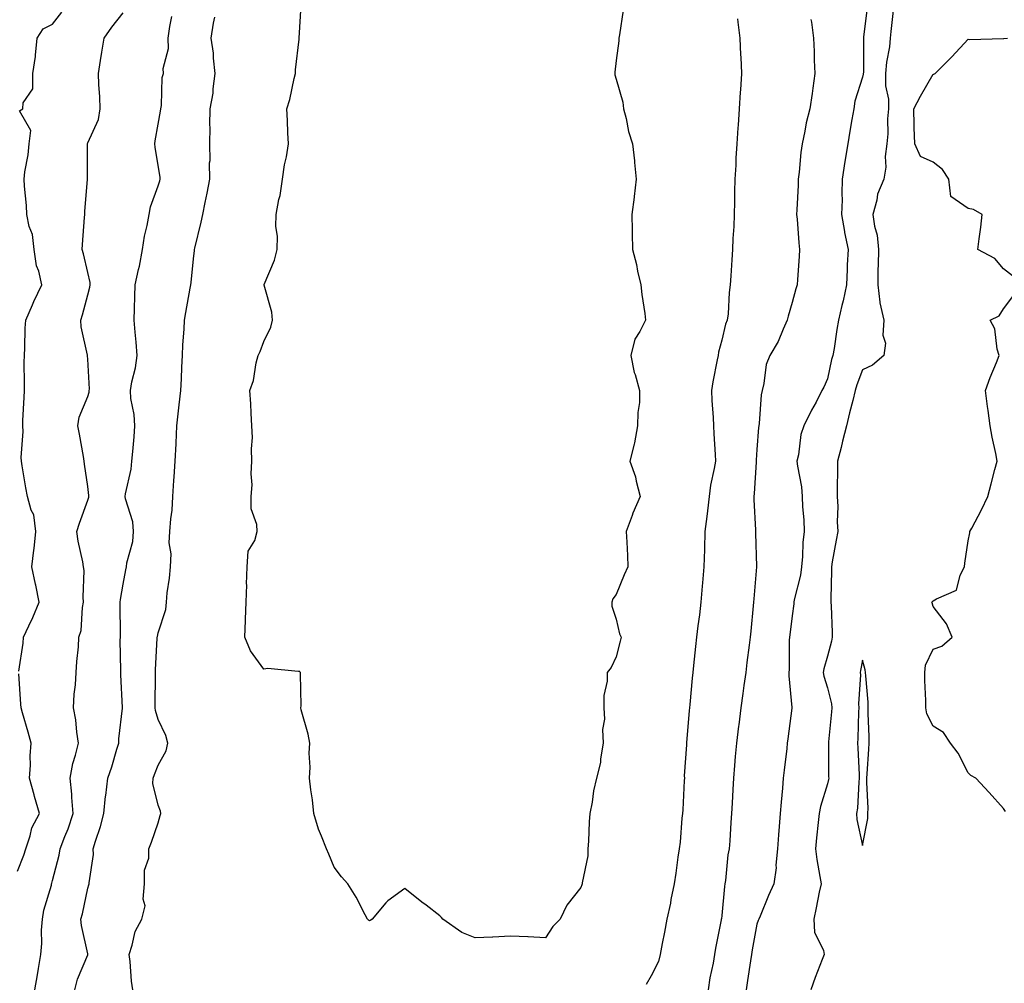
# Model space of a CAD drawing. Units: inches. Extents: x 936803 to 939443, y 7382378 to 7385018.
# Drawn here: x 937349 to 937628, y 7382904 to 7383177 of the extents above; entities that cross this region are included whole.
import ezdxf

# ---------------------------------------------------------------- set-up
doc = ezdxf.new("R2010")
doc.units = ezdxf.units.IN
doc.header["$MEASUREMENT"] = 0
doc.layers.add('Contour_93687382', color=7, linetype='Continuous', true_color=0x841da6)

msp = doc.modelspace()

# ---------------------------------------------------------------- linework, layer by layer
at = {"layer": 'Contour_93687382'}
for points in [[(937520.06, 7383179.91, 3341), (937519, 7383172.87, 3341), (937518.84, 7383171.92, 3341), (937518.84, 7383171.14, 3341), (937518.05, 7383165.59, 3341), (937517.69, 7383162.28, 3341), (937517.65, 7383161.92, 3341), (937517.71, 7383161.58, 3341), (937518.05, 7383160.27, 3341), (937519.95, 7383153.82, 3341), (937520.12, 7383151.92, 3341), (937520.87, 7383149.1, 3341), (937521.57, 7383145.44, 3341), (937522.73, 7383141.92, 3341), (937523.27, 7383137.14, 3341), (937523.28, 7383136.69, 3341), (937523.74, 7383131.92, 3341), (937523.16, 7383127.03, 3341), (937523.15, 7383126.82, 3341), (937522.48, 7383121.92, 3341), (937522.6, 7383117.38, 3341), (937522.62, 7383116.49, 3341), (937522.72, 7383111.92, 3341), (937523.83, 7383107.7, 3341), (937524.17, 7383105.8, 3341), (937525.06, 7383101.92, 3341), (937525.33, 7383099.19, 3341), (937526.19, 7383093.77, 3341), (937526.39, 7383091.92, 3341), (937524.77, 7383088.65, 3341), (937523.41, 7383086.56, 3341), (937522.21, 7383081.92, 3341), (937523.23, 7383077.1, 3341), (937523.46, 7383076.51, 3341), (937524.74, 7383071.92, 3341), (937524.66, 7383068.53, 3341), (937524.23, 7383065.74, 3341), (937524.16, 7383061.92, 3341), (937523.26, 7383057.12, 3341), (937523.23, 7383056.74, 3341), (937521.96, 7383051.92, 3341), (937523.61, 7383047.48, 3341), (937523.78, 7383046.19, 3341), (937524.9, 7383041.92, 3341), (937522.83, 7383037.14, 3341), (937522.63, 7383036.49, 3341), (937520.95, 7383031.92, 3341), (937521.07, 7383028.9, 3341), (937521.26, 7383025.13, 3341), (937521.38, 7383021.92, 3341), (937520.35, 7383019.61, 3341), (937518.05, 7383014.11, 3341), (937517.15, 7383012.82, 3341), (937516.82, 7383011.92, 3341), (937516.89, 7383010.76, 3341), (937518.05, 7383007.1, 3341), (937518.99, 7383002.86, 3341), (937519.48, 7383001.92, 3341), (937519.19, 7383000.78, 3341), (937518.05, 7382996.38, 3341), (937516.62, 7382993.35, 3341), (937515.49, 7382991.92, 3341), (937515.56, 7382989.43, 3341), (937514.54, 7382985.43, 3341), (937514.6, 7382981.92, 3341), (937514.81, 7382978.68, 3341), (937514.21, 7382975.76, 3341), (937514.35, 7382971.92, 3341), (937513.61, 7382967.47, 3341), (937513.58, 7382966.39, 3341), (937512.53, 7382961.92, 3341), (937511.61, 7382958.36, 3341), (937511.29, 7382955.16, 3341), (937510.63, 7382951.92, 3341), (937510.38, 7382949.59, 3341), (937510.23, 7382944.1, 3341), (937510.03, 7382941.92, 3341), (937510.02, 7382939.95, 3341), (937508.42, 7382932.28, 3341), (937508.41, 7382931.92, 3341), (937508.34, 7382931.63, 3341), (937508.05, 7382930.94, 3341), (937504.05, 7382925.92, 3341), (937502.16, 7382921.92, 3341), (937500.08, 7382919.89, 3341), (937498.05, 7382916.61, 3341), (937493.08, 7382916.89, 3341), (937493.03, 7382916.9, 3341), (937488.05, 7382917.08, 3341), (937483.1, 7382916.87, 3341), (937482.98, 7382916.85, 3341), (937478.05, 7382916.61, 3341), (937474.29, 7382918.16, 3341), (937468.89, 7382921.92, 3341), (937468.48, 7382922.36, 3341), (937468.05, 7382922.88, 3341), (937464.09, 7382925.88, 3341), (937462.9, 7382926.77, 3341), (937458.05, 7382930.59, 3341), (937453.24, 7382927.11, 3341), (937453.01, 7382926.96, 3341), (937452.7, 7382926.58, 3341), (937448.82, 7382921.92, 3341), (937448.37, 7382921.6, 3341), (937448.05, 7382921.48, 3341), (937447.76, 7382921.63, 3341), (937447.47, 7382921.92, 3341), (937446.79, 7382923.18, 3341), (937444.29, 7382928.16, 3341), (937441.86, 7382931.92, 3341), (937440.06, 7382933.93, 3341), (937438.05, 7382936.7, 3341), (937436.49, 7382940.36, 3341), (937435.81, 7382941.92, 3341), (937434.44, 7382945.53, 3341), (937433.57, 7382947.44, 3341), (937432.25, 7382951.92, 3341), (937431.88, 7382955.75, 3341), (937431.38, 7382958.59, 3341), (937431.02, 7382961.92, 3341), (937431.15, 7382965.02, 3341), (937430.9, 7382969.07, 3341), (937431.05, 7382971.92, 3341), (937430.58, 7382974.45, 3341), (937428.67, 7382981.3, 3341), (937428.54, 7382981.92, 3341), (937428.59, 7382982.46, 3341), (937428.42, 7382991.55, 3341), (937428.47, 7382991.92, 3341), (937428.28, 7382992.16, 3341), (937428.05, 7382992.32, 3341), (937427.74, 7382992.23, 3341), (937419.2, 7382993.07, 3341), (937418.05, 7382992.9, 3341), (937414.23, 7382998.1, 3341), (937412.62, 7383001.92, 3341), (937412.81, 7383006.68, 3341), (937412.86, 7383007.11, 3341), (937413.03, 7383011.92, 3341), (937413.16, 7383016.81, 3341), (937413.15, 7383017.02, 3341), (937413.26, 7383021.92, 3341), (937413.6, 7383026.38, 3341), (937415.5, 7383029.37, 3341), (937416.12, 7383031.92, 3341), (937416.07, 7383033.9, 3341), (937414.47, 7383038.34, 3341), (937414.42, 7383041.92, 3341), (937414.73, 7383045.23, 3341), (937414.41, 7383048.28, 3341), (937414.64, 7383051.92, 3341), (937414.53, 7383055.44, 3341), (937414.78, 7383058.65, 3341), (937414.67, 7383061.92, 3341), (937414.47, 7383065.5, 3341), (937414.3, 7383068.17, 3341), (937414.1, 7383071.92, 3341), (937415.13, 7383074.83, 3341), (937415.9, 7383079.77, 3341), (937416.47, 7383081.92, 3341), (937416.99, 7383082.99, 3341), (937418.05, 7383085.87, 3341), (937420.06, 7383089.92, 3341), (937420.46, 7383091.92, 3341), (937420.27, 7383094.14, 3341), (937418.14, 7383101.83, 3341), (937418.13, 7383101.92, 3341), (937418.17, 7383102.04, 3341), (937421.07, 7383108.9, 3341), (937421.85, 7383111.92, 3341), (937421.89, 7383115.76, 3341), (937421.48, 7383118.49, 3341), (937421.52, 7383121.92, 3341), (937422.32, 7383126.19, 3341), (937422.64, 7383127.33, 3341), (937423.32, 7383131.92, 3341), (937423.94, 7383136.03, 3341), (937424.44, 7383138.31, 3341), (937425.05, 7383141.92, 3341), (937424.88, 7383145.09, 3341), (937424.72, 7383148.6, 3341), (937424.54, 7383151.92, 3341), (937425.41, 7383154.56, 3341), (937426.63, 7383160.51, 3341), (937427.02, 7383161.92, 3341), (937427.03, 7383162.94, 3341), (937428.05, 7383171.63, 3341), (937428.08, 7383171.89, 3341), (937428.09, 7383171.92, 3341), (937428.09, 7383171.96, 3341), (937428.64, 7383181.33, 3341)], [(937348.47, 7382992.34, 3345), (937349.68, 7383000.29, 3345), (937349.79, 7383001.92, 3345), (937351.27, 7383005.14, 3345), (937352.43, 7383007.54, 3345), (937354.28, 7383011.92, 3345), (937353.25, 7383016.72, 3345), (937353.17, 7383017.04, 3345), (937352.16, 7383021.92, 3345), (937352.73, 7383026.6, 3345), (937352.86, 7383027.11, 3345), (937353.3, 7383031.92, 3345), (937352.76, 7383036.63, 3345), (937352, 7383037.97, 3345), (937350.93, 7383041.92, 3345), (937350.5, 7383044.37, 3345), (937349.42, 7383050.55, 3345), (937349.18, 7383051.92, 3345), (937349.09, 7383052.96, 3345), (937349.69, 7383060.28, 3345), (937349.58, 7383061.92, 3345), (937349.61, 7383063.48, 3345), (937350.02, 7383069.95, 3345), (937350.06, 7383071.92, 3345), (937350.11, 7383073.98, 3345), (937350, 7383079.97, 3345), (937350.05, 7383081.92, 3345), (937350.21, 7383084.08, 3345), (937350.28, 7383089.69, 3345), (937350.48, 7383091.92, 3345), (937352.35, 7383096.22, 3345), (937352.75, 7383097.22, 3345), (937355.04, 7383101.92, 3345), (937354.13, 7383105.84, 3345), (937353.47, 7383107.34, 3345), (937352.86, 7383111.92, 3345), (937352.32, 7383116.19, 3345), (937351.43, 7383118.54, 3345), (937350.76, 7383121.92, 3345), (937350.6, 7383124.47, 3345), (937350.07, 7383129.9, 3345), (937349.94, 7383131.92, 3345), (937350.17, 7383134.04, 3345), (937351.1, 7383138.87, 3345), (937351.37, 7383141.92, 3345), (937351.87, 7383145.75, 3345), (937348.7, 7383151.27, 3345), (937349.56, 7383151.92, 3345), (937349.68, 7383153.54, 3345), (937352.4, 7383157.57, 3345), (937352.46, 7383161.92, 3345), (937353.22, 7383166.75, 3345), (937353.2, 7383167.07, 3345), (937353.7, 7383171.92, 3345), (937355.4, 7383174.57, 3345), (937358.05, 7383175.88, 3345), (937360.63, 7383179.34, 3345)], [(937353.01, 7382901.92, 3344), (937353.81, 7382906.16, 3344), (937354.02, 7382907.89, 3344), (937354.7, 7382911.92, 3344), (937354.98, 7382914.99, 3344), (937354.92, 7382918.79, 3344), (937355.15, 7382921.92, 3344), (937355.52, 7382924.45, 3344), (937357.7, 7382931.58, 3344), (937357.77, 7382931.92, 3344), (937357.84, 7382932.13, 3344), (937358.05, 7382932.87, 3344), (937359.88, 7382940.09, 3344), (937360.19, 7382941.92, 3344), (937361.53, 7382945.4, 3344), (937362.45, 7382947.52, 3344), (937363.9, 7382951.92, 3344), (937363.5, 7382956.47, 3344), (937363.51, 7382957.38, 3344), (937363.02, 7382961.92, 3344), (937363.84, 7382966.13, 3344), (937364.58, 7382968.45, 3344), (937365.42, 7382971.92, 3344), (937364.94, 7382975.03, 3344), (937364.61, 7382978.48, 3344), (937363.99, 7382981.92, 3344), (937364.15, 7382985.82, 3344), (937364.54, 7382988.42, 3344), (937364.72, 7382991.92, 3344), (937364.89, 7382995.08, 3344), (937365.37, 7382999.24, 3344), (937365.53, 7383001.92, 3344), (937366.15, 7383003.82, 3344), (937366.51, 7383010.38, 3344), (937366.84, 7383011.92, 3344), (937366.7, 7383013.27, 3344), (937367, 7383020.87, 3344), (937366.86, 7383021.92, 3344), (937366.64, 7383023.33, 3344), (937365.33, 7383029.19, 3344), (937364.97, 7383031.92, 3344), (937365.7, 7383034.27, 3344), (937368.05, 7383040.81, 3344), (937368.33, 7383041.64, 3344), (937368.32, 7383041.92, 3344), (937368.33, 7383042.2, 3344), (937368.05, 7383044.75, 3344), (937367.14, 7383051.01, 3344), (937367.01, 7383051.92, 3344), (937366.79, 7383053.19, 3344), (937365.67, 7383059.54, 3344), (937365.22, 7383061.92, 3344), (937365.6, 7383064.37, 3344), (937368.05, 7383070.24, 3344), (937368.45, 7383071.52, 3344), (937368.46, 7383071.92, 3344), (937368.49, 7383072.37, 3344), (937368.05, 7383080.84, 3344), (937367.96, 7383081.83, 3344), (937367.96, 7383081.92, 3344), (937367.96, 7383082.01, 3344), (937366.14, 7383090.01, 3344), (937366.08, 7383091.92, 3344), (937366.57, 7383093.41, 3344), (937368.05, 7383099.07, 3344), (937368.67, 7383101.3, 3344), (937368.74, 7383101.92, 3344), (937368.76, 7383102.63, 3344), (937368.05, 7383105.44, 3344), (937366.87, 7383110.75, 3344), (937366.47, 7383111.92, 3344), (937366.58, 7383113.39, 3344), (937367.16, 7383121.03, 3344), (937367.22, 7383121.92, 3344), (937367.24, 7383122.72, 3344), (937368.01, 7383131.88, 3344), (937368.01, 7383131.92, 3344), (937368.01, 7383131.96, 3344), (937367.94, 7383141.81, 3344), (937367.94, 7383141.92, 3344), (937367.98, 7383142, 3344), (937368.05, 7383142.24, 3344), (937371.07, 7383148.9, 3344), (937371.57, 7383151.92, 3344), (937371.45, 7383155.32, 3344), (937371.22, 7383158.75, 3344), (937371.1, 7383161.92, 3344), (937371.7, 7383165.57, 3344), (937372.03, 7383167.94, 3344), (937372.72, 7383171.92, 3344), (937374.91, 7383175.06, 3344), (937378.05, 7383179.1, 3344)], [(937589.31, 7383180.66, 3344), (937588.34, 7383172.21, 3344), (937588.31, 7383171.92, 3344), (937588.28, 7383171.69, 3344), (937588.26, 7383162.12, 3344), (937588.24, 7383161.92, 3344), (937588.24, 7383161.73, 3344), (937588.05, 7383160.88, 3344), (937585.89, 7383154.08, 3344), (937585.53, 7383151.92, 3344), (937585.03, 7383148.9, 3344), (937584.43, 7383145.54, 3344), (937583.86, 7383141.92, 3344), (937583.04, 7383136.93, 3344), (937583.03, 7383136.9, 3344), (937582.29, 7383131.92, 3344), (937582.18, 7383127.79, 3344), (937582.2, 7383126.07, 3344), (937582.09, 7383121.92, 3344), (937582.87, 7383117.1, 3344), (937582.89, 7383116.76, 3344), (937583.92, 7383111.92, 3344), (937583.71, 7383107.58, 3344), (937583.64, 7383106.33, 3344), (937583.44, 7383101.92, 3344), (937582.53, 7383097.44, 3344), (937582.17, 7383096.04, 3344), (937581.25, 7383091.92, 3344), (937580.7, 7383089.27, 3344), (937579.97, 7383083.84, 3344), (937579.62, 7383081.92, 3344), (937579.23, 7383080.74, 3344), (937578.05, 7383075.22, 3344), (937577.05, 7383072.92, 3344), (937576.52, 7383071.92, 3344), (937574.82, 7383068.69, 3344), (937573.57, 7383066.4, 3344), (937571.39, 7383061.92, 3344), (937570.54, 7383059.43, 3344), (937569.82, 7383053.69, 3344), (937569.38, 7383051.92, 3344), (937569.53, 7383050.44, 3344), (937570.7, 7383044.57, 3344), (937570.93, 7383041.92, 3344), (937571.01, 7383038.96, 3344), (937571.36, 7383035.23, 3344), (937571.44, 7383031.92, 3344), (937571.11, 7383028.86, 3344), (937570.96, 7383024.83, 3344), (937570.69, 7383021.92, 3344), (937570.4, 7383019.57, 3344), (937568.64, 7383012.51, 3344), (937568.55, 7383011.92, 3344), (937568.53, 7383011.44, 3344), (937568.05, 7383007.98, 3344), (937567.35, 7383002.62, 3344), (937567.28, 7383001.92, 3344), (937567.24, 7383001.11, 3344), (937567.17, 7382992.8, 3344), (937567.12, 7382991.92, 3344), (937567.11, 7382990.98, 3344), (937567.98, 7382981.99, 3344), (937567.98, 7382981.92, 3344), (937567.97, 7382981.84, 3344), (937566.83, 7382973.14, 3344), (937566.67, 7382971.92, 3344), (937566.49, 7382970.36, 3344), (937565.74, 7382964.23, 3344), (937565.47, 7382961.92, 3344), (937565.26, 7382959.13, 3344), (937564.88, 7382955.09, 3344), (937564.65, 7382951.92, 3344), (937564.35, 7382948.22, 3344), (937564.15, 7382945.82, 3344), (937563.84, 7382941.92, 3344), (937563.41, 7382937.28, 3344), (937563.49, 7382936.48, 3344), (937562.82, 7382931.92, 3344), (937561.36, 7382928.61, 3344), (937558.95, 7382922.82, 3344), (937558.57, 7382921.92, 3344), (937558.42, 7382921.55, 3344), (937558.05, 7382920.55, 3344), (937556.72, 7382913.25, 3344), (937556.5, 7382911.92, 3344), (937556.19, 7382910.07, 3344), (937555.41, 7382904.56, 3344), (937554.96, 7382901.92, 3344)], [(937596.78, 7383180.65, 3345), (937596.11, 7383173.86, 3345), (937595.9, 7383171.92, 3345), (937595.64, 7383169.51, 3345), (937594.8, 7383165.17, 3345), (937594.51, 7383161.92, 3345), (937594.51, 7383158.39, 3345), (937595.37, 7383154.6, 3345), (937595.38, 7383151.92, 3345), (937595.13, 7383149, 3345), (937595.19, 7383144.78, 3345), (937594.89, 7383141.92, 3345), (937594.48, 7383138.35, 3345), (937594.68, 7383135.29, 3345), (937594.1, 7383131.92, 3345), (937592.26, 7383127.71, 3345), (937592.09, 7383125.96, 3345), (937590.99, 7383121.92, 3345), (937591.4, 7383118.56, 3345), (937592.2, 7383116.06, 3345), (937592.52, 7383111.92, 3345), (937592.47, 7383107.5, 3345), (937592.42, 7383106.29, 3345), (937592.37, 7383101.92, 3345), (937592.97, 7383097, 3345), (937592.94, 7383096.81, 3345), (937594.08, 7383091.92, 3345), (937593.83, 7383087.69, 3345), (937594.57, 7383085.4, 3345), (937594.08, 7383081.92, 3345), (937590.84, 7383079.13, 3345), (937588.05, 7383077.85, 3345), (937586.38, 7383073.59, 3345), (937585.92, 7383071.92, 3345), (937585.23, 7383069.1, 3345), (937584.37, 7383065.59, 3345), (937583.49, 7383061.92, 3345), (937582.36, 7383057.61, 3345), (937581.94, 7383055.81, 3345), (937580.96, 7383051.92, 3345), (937580.91, 7383049.06, 3345), (937580.87, 7383044.74, 3345), (937580.82, 7383041.92, 3345), (937580.98, 7383038.99, 3345), (937580.83, 7383034.7, 3345), (937581, 7383031.92, 3345), (937580.52, 7383029.45, 3345), (937579.44, 7383023.31, 3345), (937579.18, 7383021.92, 3345), (937579.2, 7383020.77, 3345), (937579.03, 7383012.9, 3345), (937579.05, 7383011.92, 3345), (937579.08, 7383010.89, 3345), (937579.4, 7383003.27, 3345), (937579.43, 7383001.92, 3345), (937579.18, 7383000.79, 3345), (937578.05, 7382996.55, 3345), (937577.02, 7382992.95, 3345), (937576.89, 7382991.92, 3345), (937577.06, 7382990.93, 3345), (937578.05, 7382987.62, 3345), (937579.19, 7382983.06, 3345), (937579.29, 7382981.92, 3345), (937579.22, 7382980.75, 3345), (937578.37, 7382972.24, 3345), (937578.35, 7382971.92, 3345), (937578.35, 7382971.62, 3345), (937578.41, 7382962.28, 3345), (937578.42, 7382961.92, 3345), (937578.37, 7382961.6, 3345), (937578.05, 7382960.37, 3345), (937576.05, 7382953.92, 3345), (937575.7, 7382951.92, 3345), (937575.46, 7382949.33, 3345), (937574.92, 7382945.05, 3345), (937574.64, 7382941.92, 3345), (937575.01, 7382938.88, 3345), (937575.95, 7382934.02, 3345), (937576.24, 7382931.92, 3345), (937575.76, 7382929.62, 3345), (937574.86, 7382925.12, 3345), (937574.16, 7382921.92, 3345), (937574.39, 7382918.26, 3345), (937576.96, 7382913.01, 3345), (937577.12, 7382911.92, 3345), (937576.58, 7382910.44, 3345), (937574.61, 7382905.36, 3345), (937573.39, 7382901.92, 3345)], [(937364.38, 7382901.92, 3343), (937365.11, 7382904.86, 3343), (937368.05, 7382911.85, 3343), (937368.07, 7382911.9, 3343), (937368.07, 7382911.92, 3343), (937368.07, 7382911.94, 3343), (937368.05, 7382912.06, 3343), (937366.3, 7382920.16, 3343), (937366.1, 7382921.92, 3343), (937366.56, 7382923.41, 3343), (937368.05, 7382930.77, 3343), (937368.31, 7382931.66, 3343), (937368.43, 7382931.92, 3343), (937368.4, 7382932.26, 3343), (937369.67, 7382940.3, 3343), (937369.58, 7382941.92, 3343), (937370.22, 7382944.09, 3343), (937371.7, 7382948.27, 3343), (937372.62, 7382951.92, 3343), (937373.12, 7382956.85, 3343), (937373.16, 7382957.03, 3343), (937373.78, 7382961.92, 3343), (937374.84, 7382965.13, 3343), (937376.27, 7382970.14, 3343), (937376.82, 7382971.92, 3343), (937376.83, 7382973.14, 3343), (937377.92, 7382981.79, 3343), (937377.92, 7382981.92, 3343), (937377.93, 7382982.04, 3343), (937377.41, 7382991.28, 3343), (937377.43, 7382991.92, 3343), (937377.44, 7382992.52, 3343), (937377.27, 7383001.14, 3343), (937377.29, 7383001.92, 3343), (937377.3, 7383002.67, 3343), (937377.24, 7383011.12, 3343), (937377.26, 7383011.92, 3343), (937377.32, 7383012.65, 3343), (937378.05, 7383016.97, 3343), (937378.89, 7383021.08, 3343), (937379.05, 7383021.92, 3343), (937379.16, 7383023.03, 3343), (937380.87, 7383029.1, 3343), (937381.06, 7383031.92, 3343), (937380.81, 7383034.68, 3343), (937378.72, 7383041.25, 3343), (937378.63, 7383041.92, 3343), (937378.72, 7383042.59, 3343), (937380.33, 7383049.64, 3343), (937380.57, 7383051.92, 3343), (937380.8, 7383054.67, 3343), (937381.19, 7383058.78, 3343), (937381.44, 7383061.92, 3343), (937381.26, 7383065.13, 3343), (937380.3, 7383069.67, 3343), (937380.13, 7383071.92, 3343), (937380.59, 7383074.46, 3343), (937381.55, 7383078.42, 3343), (937382.09, 7383081.92, 3343), (937381.82, 7383085.69, 3343), (937381.46, 7383088.51, 3343), (937381.18, 7383091.92, 3343), (937381.32, 7383095.19, 3343), (937381.36, 7383098.61, 3343), (937381.51, 7383101.92, 3343), (937382.45, 7383106.32, 3343), (937382.7, 7383107.27, 3343), (937383.59, 7383111.92, 3343), (937384.19, 7383115.78, 3343), (937384.87, 7383118.74, 3343), (937385.43, 7383121.92, 3343), (937385.9, 7383124.07, 3343), (937388.05, 7383130.03, 3343), (937388.49, 7383131.48, 3343), (937388.59, 7383131.92, 3343), (937388.59, 7383132.46, 3343), (937388.05, 7383135.79, 3343), (937387.15, 7383141.02, 3343), (937387.12, 7383141.92, 3343), (937387.18, 7383142.79, 3343), (937388.05, 7383147.52, 3343), (937388.73, 7383151.23, 3343), (937388.77, 7383151.92, 3343), (937388.95, 7383152.82, 3343), (937389.2, 7383160.77, 3343), (937389.55, 7383161.92, 3343), (937389.47, 7383163.34, 3343), (937391, 7383168.97, 3343), (937390.91, 7383171.92, 3343), (937391.39, 7383175.27, 3343), (937391.91, 7383178.06, 3343)], [(937380.87, 7382901.92, 3342), (937380.45, 7382904.32, 3342), (937380.05, 7382909.92, 3342), (937379.76, 7382911.92, 3342), (937380.68, 7382914.55, 3342), (937381.5, 7382918.47, 3342), (937383.39, 7382921.92, 3342), (937384.3, 7382925.67, 3342), (937383.74, 7382927.61, 3342), (937384.16, 7382931.92, 3342), (937384.16, 7382935.81, 3342), (937385.39, 7382939.26, 3342), (937385.39, 7382941.92, 3342), (937386.17, 7382943.79, 3342), (937388.05, 7382949.26, 3342), (937388.61, 7382951.36, 3342), (937388.8, 7382951.92, 3342), (937388.67, 7382952.54, 3342), (937388.05, 7382954.32, 3342), (937386.52, 7382960.39, 3342), (937386.58, 7382961.92, 3342), (937386.96, 7382963.01, 3342), (937388.05, 7382965.65, 3342), (937390.3, 7382969.67, 3342), (937390.73, 7382971.92, 3342), (937390.17, 7382974.04, 3342), (937388.05, 7382978.61, 3342), (937387.25, 7382981.13, 3342), (937387.19, 7382981.92, 3342), (937387.18, 7382982.79, 3342), (937387.27, 7382991.14, 3342), (937387.26, 7382991.92, 3342), (937387.27, 7382992.7, 3342), (937387.78, 7383001.65, 3342), (937387.78, 7383001.92, 3342), (937387.81, 7383002.16, 3342), (937388.05, 7383003.14, 3342), (937390.18, 7383009.79, 3342), (937390.36, 7383011.92, 3342), (937390.63, 7383014.5, 3342), (937391.27, 7383018.7, 3342), (937391.57, 7383021.92, 3342), (937391.71, 7383025.58, 3342), (937391.2, 7383028.77, 3342), (937391.38, 7383031.92, 3342), (937391.62, 7383035.49, 3342), (937392, 7383037.97, 3342), (937392.21, 7383041.92, 3342), (937392.52, 7383046.39, 3342), (937392.53, 7383047.44, 3342), (937392.87, 7383051.92, 3342), (937393.11, 7383056.86, 3342), (937393.11, 7383056.98, 3342), (937393.32, 7383061.92, 3342), (937393.82, 7383066.15, 3342), (937394.04, 7383067.9, 3342), (937394.51, 7383071.92, 3342), (937394.7, 7383075.27, 3342), (937394.74, 7383078.61, 3342), (937394.92, 7383081.92, 3342), (937395.02, 7383084.95, 3342), (937395.45, 7383089.32, 3342), (937395.55, 7383091.92, 3342), (937395.84, 7383094.13, 3342), (937397.15, 7383101.02, 3342), (937397.28, 7383101.92, 3342), (937397.38, 7383102.59, 3342), (937398.05, 7383109.35, 3342), (937398.3, 7383111.66, 3342), (937398.34, 7383111.92, 3342), (937398.44, 7383112.31, 3342), (937400.23, 7383119.73, 3342), (937400.76, 7383121.92, 3342), (937401.41, 7383125.29, 3342), (937401.99, 7383127.98, 3342), (937402.71, 7383131.92, 3342), (937402.64, 7383136.52, 3342), (937402.76, 7383137.21, 3342), (937402.71, 7383141.92, 3342), (937402.78, 7383146.65, 3342), (937402.74, 7383147.23, 3342), (937402.82, 7383151.92, 3342), (937403.67, 7383156.3, 3342), (937403.66, 7383157.53, 3342), (937404.26, 7383161.92, 3342), (937403.74, 7383166.23, 3342), (937403.77, 7383167.64, 3342), (937403.06, 7383171.92, 3342), (937403.74, 7383176.23, 3342), (937404.08, 7383177.94, 3342)], [(937552.53, 7383177.44, 3342), (937552.63, 7383176.51, 3342), (937553.16, 7383171.92, 3342), (937553.37, 7383167.24, 3342), (937553.45, 7383166.52, 3342), (937553.68, 7383161.92, 3342), (937553.38, 7383157.25, 3342), (937553.31, 7383156.66, 3342), (937553.02, 7383151.92, 3342), (937552.69, 7383147.28, 3342), (937552.66, 7383146.54, 3342), (937552.36, 7383141.92, 3342), (937552.09, 7383137.88, 3342), (937552.03, 7383135.9, 3342), (937551.78, 7383131.92, 3342), (937551.65, 7383128.32, 3342), (937551.66, 7383125.53, 3342), (937551.55, 7383121.92, 3342), (937551.44, 7383118.53, 3342), (937551.23, 7383115.1, 3342), (937551.13, 7383111.92, 3342), (937550.93, 7383109.04, 3342), (937550.63, 7383104.5, 3342), (937550.46, 7383101.92, 3342), (937550.2, 7383099.77, 3342), (937549.84, 7383093.7, 3342), (937549.64, 7383091.92, 3342), (937549.15, 7383090.82, 3342), (937548.05, 7383086.21, 3342), (937547.13, 7383082.84, 3342), (937547, 7383081.92, 3342), (937546.79, 7383080.66, 3342), (937545.54, 7383074.43, 3342), (937545.16, 7383071.92, 3342), (937545.28, 7383069.15, 3342), (937545.64, 7383064.33, 3342), (937545.74, 7383061.92, 3342), (937545.8, 7383059.67, 3342), (937546.22, 7383053.75, 3342), (937546.28, 7383051.92, 3342), (937545.94, 7383049.81, 3342), (937544.88, 7383045.09, 3342), (937544.45, 7383041.92, 3342), (937543.97, 7383037.84, 3342), (937543.78, 7383036.19, 3342), (937543.26, 7383031.92, 3342), (937543.13, 7383027.01, 3342), (937543.13, 7383026.83, 3342), (937543, 7383021.92, 3342), (937542.62, 7383017.35, 3342), (937542.54, 7383016.41, 3342), (937542.16, 7383011.92, 3342), (937541.72, 7383008.25, 3342), (937541.31, 7383005.18, 3342), (937540.91, 7383001.92, 3342), (937540.64, 7382999.33, 3342), (937540.07, 7382993.94, 3342), (937539.85, 7382991.92, 3342), (937539.67, 7382990.3, 3342), (937538.97, 7382982.84, 3342), (937538.88, 7382981.92, 3342), (937538.79, 7382981.18, 3342), (937538.08, 7382971.95, 3342), (937538.08, 7382971.92, 3342), (937538.08, 7382971.89, 3342), (937538.05, 7382971.39, 3342), (937537.4, 7382962.58, 3342), (937537.49, 7382961.92, 3342), (937537.43, 7382961.3, 3342), (937536.99, 7382952.98, 3342), (937536.88, 7382951.92, 3342), (937536.73, 7382950.6, 3342), (937536.21, 7382943.76, 3342), (937535.99, 7382941.92, 3342), (937535.63, 7382939.5, 3342), (937535, 7382934.97, 3342), (937534.55, 7382931.92, 3342), (937533.64, 7382927.51, 3342), (937533.47, 7382926.5, 3342), (937532.43, 7382921.92, 3342), (937531.76, 7382918.21, 3342), (937531.17, 7382915.04, 3342), (937530.6, 7382911.92, 3342), (937530.06, 7382909.92, 3342), (937528.05, 7382905.82, 3342), (937526.6, 7382903.37, 3342)], [(937573.39, 7383177.26, 3343), (937573.51, 7383176.46, 3343), (937574.08, 7383171.92, 3343), (937574.25, 7383168.12, 3343), (937574.3, 7383165.67, 3343), (937574.47, 7383161.92, 3343), (937573.88, 7383157.75, 3343), (937573.7, 7383156.27, 3343), (937573.05, 7383151.92, 3343), (937572.07, 7383147.9, 3343), (937571.65, 7383145.52, 3343), (937570.86, 7383141.92, 3343), (937570.49, 7383139.48, 3343), (937570.03, 7383133.9, 3343), (937569.76, 7383131.92, 3343), (937569.73, 7383130.24, 3343), (937569.34, 7383123.21, 3343), (937569.31, 7383121.92, 3343), (937569.43, 7383120.54, 3343), (937569.97, 7383113.84, 3343), (937570.13, 7383111.92, 3343), (937570, 7383109.96, 3343), (937569.6, 7383103.47, 3343), (937569.5, 7383101.92, 3343), (937569.12, 7383100.85, 3343), (937568.05, 7383096.94, 3343), (937566.91, 7383093.06, 3343), (937566.66, 7383091.92, 3343), (937565.46, 7383089.33, 3343), (937564.12, 7383085.85, 3343), (937561.68, 7383081.92, 3343), (937560.64, 7383079.33, 3343), (937560.03, 7383073.9, 3343), (937559.51, 7383071.92, 3343), (937559.25, 7383070.73, 3343), (937558.68, 7383062.55, 3343), (937558.57, 7383061.92, 3343), (937558.53, 7383061.44, 3343), (937558.05, 7383055.24, 3343), (937557.81, 7383052.16, 3343), (937557.81, 7383051.92, 3343), (937557.78, 7383051.64, 3343), (937557.27, 7383042.7, 3343), (937557.18, 7383041.92, 3343), (937557.16, 7383041.03, 3343), (937557.63, 7383032.35, 3343), (937557.61, 7383031.92, 3343), (937557.62, 7383031.49, 3343), (937557.95, 7383022.02, 3343), (937557.95, 7383021.92, 3343), (937557.13, 7383012.84, 3343), (937557.05, 7383011.92, 3343), (937556.94, 7383010.81, 3343), (937556.28, 7383003.69, 3343), (937556.1, 7383001.92, 3343), (937555.84, 7382999.71, 3343), (937555.19, 7382994.78, 3343), (937554.86, 7382991.92, 3343), (937554.36, 7382988.23, 3343), (937554.04, 7382985.93, 3343), (937553.51, 7382981.92, 3343), (937552.88, 7382977.09, 3343), (937552.83, 7382976.7, 3343), (937552.2, 7382971.92, 3343), (937551.86, 7382968.11, 3343), (937551.7, 7382965.57, 3343), (937551.39, 7382961.92, 3343), (937551.22, 7382958.75, 3343), (937551, 7382954.87, 3343), (937550.83, 7382951.92, 3343), (937550.65, 7382949.32, 3343), (937550.33, 7382944.2, 3343), (937550.16, 7382941.92, 3343), (937549.82, 7382940.15, 3343), (937549.09, 7382932.95, 3343), (937548.91, 7382931.92, 3343), (937548.79, 7382931.18, 3343), (937548.05, 7382922.93, 3343), (937547.95, 7382922.02, 3343), (937547.93, 7382921.92, 3343), (937547.91, 7382921.78, 3343), (937546.29, 7382913.68, 3343), (937546.01, 7382911.92, 3343), (937545.6, 7382909.47, 3343), (937544.66, 7382905.31, 3343), (937544.18, 7382901.92, 3343)], [(937630.61, 7383104.48, 3345), (937628.05, 7383106.51, 3345), (937625.57, 7383109.44, 3345), (937620.81, 7383111.92, 3345), (937621.15, 7383115.01, 3345), (937621.62, 7383118.34, 3345), (937621.99, 7383121.92, 3345), (937619.49, 7383123.36, 3345), (937618.05, 7383123.59, 3345), (937613.11, 7383126.98, 3345), (937612.51, 7383131.92, 3345), (937610.77, 7383134.64, 3345), (937608.05, 7383136.79, 3345), (937604.53, 7383138.4, 3345), (937602.91, 7383141.92, 3345), (937602.71, 7383146.59, 3345), (937602.73, 7383147.24, 3345), (937602.56, 7383151.92, 3345), (937604.45, 7383155.52, 3345), (937608.05, 7383161.68, 3345), (937608.23, 7383161.75, 3345), (937608.66, 7383161.92, 3345), (937613.36, 7383166.61, 3345), (937618.05, 7383171.62, 3345), (937618.39, 7383171.58, 3345), (937628.01, 7383171.87, 3345), (937628.05, 7383171.87, 3345), (937628.11, 7383171.86, 3345), (937629.16, 7383171.92, 3345)], [(937628.61, 7382952.48, 3345), (937628.05, 7382953.33, 3345), (937624.02, 7382957.89, 3345), (937620.24, 7382961.92, 3345), (937618.8, 7382962.67, 3345), (937618.05, 7382963.48, 3345), (937615.14, 7382969.01, 3345), (937613.04, 7382971.92, 3345), (937610.99, 7382974.87, 3345), (937608.05, 7382976.66, 3345), (937606.3, 7382980.16, 3345), (937606.04, 7382981.92, 3345), (937606.01, 7382983.96, 3345), (937605.76, 7382989.64, 3345), (937605.74, 7382991.92, 3345), (937605.95, 7382994.02, 3345), (937608.05, 7382998.53, 3345), (937610.55, 7382999.42, 3345), (937613.45, 7383001.92, 3345), (937611.88, 7383005.75, 3345), (937608.05, 7383010.68, 3345), (937607.8, 7383011.67, 3345), (937607.74, 7383011.92, 3345), (937607.89, 7383012.08, 3345), (937608.05, 7383012.24, 3345), (937609.01, 7383012.88, 3345), (937614.67, 7383015.31, 3345), (937615.72, 7383019.58, 3345), (937616.97, 7383021.92, 3345), (937617.04, 7383022.93, 3345), (937618.05, 7383029.31, 3345), (937618.45, 7383031.52, 3345), (937618.54, 7383031.92, 3345), (937619.06, 7383032.93, 3345), (937621.83, 7383038.13, 3345), (937623.64, 7383041.92, 3345), (937624.53, 7383045.44, 3345), (937625.63, 7383049.5, 3345), (937626.26, 7383051.92, 3345), (937625.86, 7383054.11, 3345), (937624.83, 7383058.7, 3345), (937624.3, 7383061.92, 3345), (937623.69, 7383066.28, 3345), (937623.52, 7383067.39, 3345), (937622.9, 7383071.92, 3345), (937624.31, 7383075.65, 3345), (937626.03, 7383079.9, 3345), (937626.81, 7383081.92, 3345), (937626.25, 7383083.72, 3345), (937625.57, 7383089.44, 3345), (937624.23, 7383091.92, 3345), (937626.83, 7383093.14, 3345), (937628.05, 7383095.12, 3345), (937630.96, 7383099.02, 3345)], [(937348.05, 7382935.51, 3345), (937349.85, 7382940.12, 3345), (937350.42, 7382941.92, 3345), (937351.67, 7382945.54, 3345), (937352.15, 7382947.82, 3345), (937354.31, 7382951.92, 3345), (937352.88, 7382956.75, 3345), (937352.78, 7382957.19, 3345), (937351.53, 7382961.92, 3345), (937351.76, 7382965.63, 3345), (937351.71, 7382968.26, 3345), (937351.98, 7382971.92, 3345), (937351.09, 7382974.96, 3345), (937349.52, 7382980.45, 3345), (937349.09, 7382981.92, 3345), (937349.03, 7382982.9, 3345), (937348.46, 7382991.51, 3345)]]:
    msp.add_polyline3d(points, dxfattribs=at)
msp.add_polyline3d([(937588.05, 7382942.87, 3346), (937589.5, 7382950.47, 3346), (937589.58, 7382951.92, 3346), (937589.6, 7382953.47, 3346), (937589.21, 7382960.76, 3346), (937589.24, 7382961.92, 3346), (937589.32, 7382963.19, 3346), (937589.8, 7382970.17, 3346), (937589.92, 7382971.92, 3346), (937589.92, 7382973.79, 3346), (937589.67, 7382980.3, 3346), (937589.67, 7382981.92, 3346), (937589.61, 7382983.48, 3346), (937588.95, 7382991.02, 3346), (937588.91, 7382991.92, 3346), (937588.79, 7382992.66, 3346), (937588.05, 7382995.4, 3346), (937587.49, 7382992.48, 3346), (937587.36, 7382991.92, 3346), (937587.42, 7382991.3, 3346), (937586.91, 7382983.06, 3346), (937587, 7382981.92, 3346), (937586.93, 7382980.8, 3346), (937586.73, 7382973.24, 3346), (937586.64, 7382971.92, 3346), (937586.68, 7382970.55, 3346), (937587.08, 7382962.89, 3346), (937587.11, 7382961.92, 3346), (937586.96, 7382960.83, 3346), (937586.58, 7382953.39, 3346), (937586.33, 7382951.92, 3346), (937586.37, 7382950.24, 3346)], close=True, dxfattribs=at)

doc.saveas('drawing.dxf')
